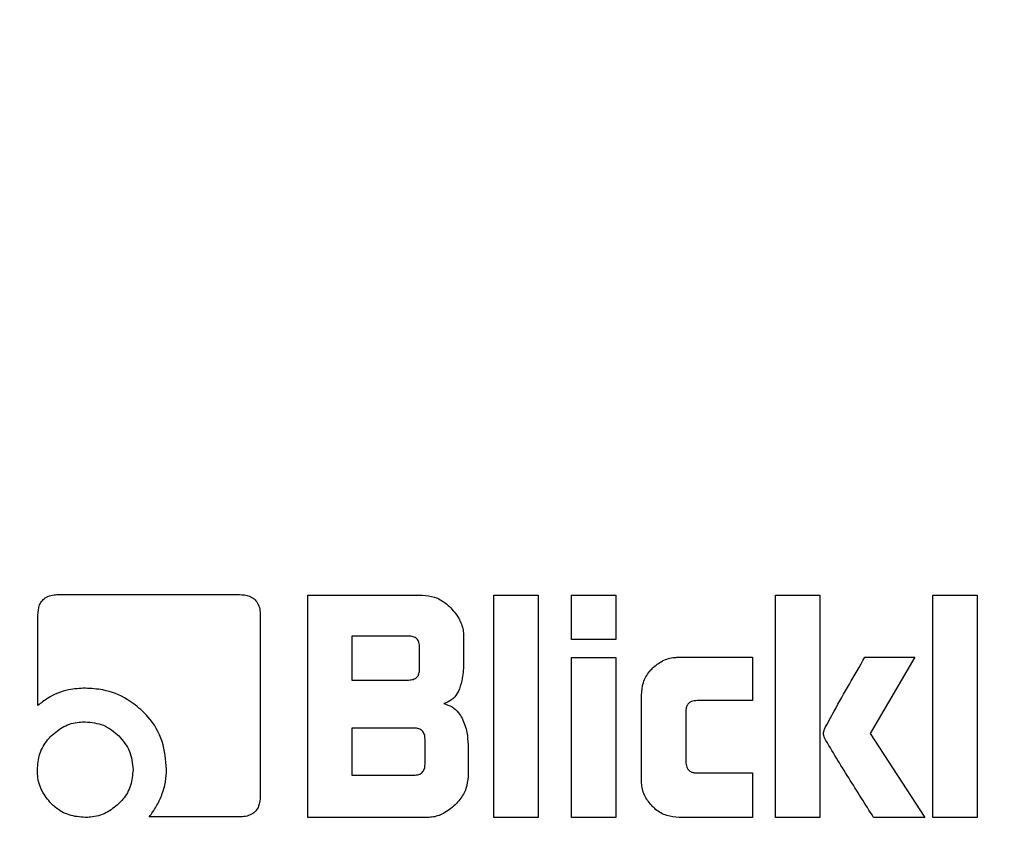
# Model space of a CAD drawing. Units: millimetres. Extents: x 0 to 210, y 0 to 297.
# Drawn here: x 144 to 144, y 200 to 201 of the extents above; entities that cross this region are included whole.
import ezdxf

# ---------------------------------------------------------------- set-up
doc = ezdxf.new("R2010")
doc.units = ezdxf.units.MM
doc.styles.add('SLDTEXTSTYLE0', font='TXT', dxfattribs={"width": 0.75})
doc.dimstyles.new('SLDDIMSTYLE1', dxfattribs={"dimtxt": 3.5, "dimasz": 3.302, "dimexe": 0, "dimexo": 0.0625, "dimgap": 0.875, "dimtad": 1, "dimlfac": 20, "dimrnd": 1e-09, "dimzin": 12, "dimdsep": 46, "dimtxsty": 'SLDTEXTSTYLE0', "dimsah": 1, "dimcen": 0.09, "dimadec": 0, "dimazin": 3, "dimtfac": 1, "dimtofl": 0, "dimtmove": 0, "dimatfit": 3, "dimfxl": 1, "dimfrac": 2, "dimtolj": 1, "dimtzin": 12, "dimarcsym": 0})
doc.dimstyles.new('SLDDIMSTYLE3', dxfattribs={"dimtxt": 3.5, "dimasz": 3.302, "dimexe": 0, "dimexo": 0.0625, "dimgap": 0.875, "dimtad": 1, "dimdec": 0, "dimlfac": 20, "dimrnd": 1e-09, "dimzin": 12, "dimdsep": 46, "dimtxsty": 'SLDTEXTSTYLE0', "dimsah": 1, "dimcen": 0.09, "dimadec": 0, "dimazin": 3, "dimtol": 1, "dimtp": 3, "dimtm": 3, "dimtfac": 1, "dimtofl": 0, "dimtmove": 0, "dimatfit": 3, "dimfxl": 1, "dimfrac": 2, "dimtolj": 1, "dimarcsym": 0})
doc.dimstyles.new('SLDDIMSTYLE4', dxfattribs={"dimtxt": 3.5, "dimasz": 3.302, "dimexe": 0, "dimexo": 0.0625, "dimgap": 0.875, "dimtad": 1, "dimdec": 0, "dimlfac": 20, "dimrnd": 1e-09, "dimzin": 12, "dimdsep": 46, "dimtxsty": 'SLDTEXTSTYLE0', "dimsah": 1, "dimcen": 0.09, "dimadec": 0, "dimazin": 3, "dimtol": 1, "dimtp": 3, "dimtm": 3, "dimtfac": 1, "dimtdec": 0, "dimtofl": 0, "dimtmove": 0, "dimatfit": 3, "dimfxl": 1, "dimfrac": 2, "dimtolj": 1, "dimarcsym": 0})
doc.dimstyles.new('SLDDIMSTYLE5', dxfattribs={"dimtxt": 3.5, "dimasz": 3.302, "dimexe": 0, "dimexo": 0.0625, "dimgap": 0.875, "dimtad": 1, "dimlfac": 20, "dimrnd": 1e-09, "dimzin": 12, "dimdsep": 46, "dimtxsty": 'SLDTEXTSTYLE0', "dimsah": 1, "dimcen": 0.09, "dimadec": 0, "dimazin": 3, "dimtol": 1, "dimtp": 3, "dimtm": 3, "dimtfac": 1, "dimtmove": 0, "dimatfit": 0, "dimfxl": 1, "dimfrac": 2, "dimtolj": 1, "dimarcsym": 0})
doc.dimstyles.new('SLDDIMSTYLE6', dxfattribs={"dimtxt": 3.5, "dimasz": 3.302, "dimexe": 0, "dimexo": 0.0625, "dimgap": 0.875, "dimtad": 1, "dimlfac": 20, "dimrnd": 1e-09, "dimzin": 12, "dimdsep": 46, "dimtxsty": 'SLDTEXTSTYLE0', "dimsah": 1, "dimcen": 0, "dimadec": 0, "dimazin": 3, "dimtfac": 1, "dimtmove": 0, "dimatfit": 3, "dimfxl": 1, "dimfrac": 2, "dimtolj": 1, "dimtzin": 12, "dimarcsym": 0})

# ---------------------------------------------------------------- blocks, each defined once
blk = doc.blocks.new('_D_5')
at = {"color": 7, "linetype": 'Continuous', "lineweight": 0}
for p, q in [((140.82573, 253.33398), (123.18458, 253.33398)), ((124.18458, 253.33398), (124.18458, 196.07948)), ((143.45073, 196.07948), (123.18458, 196.07948))]:
    blk.add_line(p, q, dxfattribs=at)
at = {"color": 7, "linetype": 'Continuous', "lineweight": 18}
for points in [[(124.18458, 253.33398), (123.68458, 250.03198), (124.68458, 250.03198)], [(124.18458, 196.07948), (124.68458, 199.38148), (123.68458, 199.38148)]]:
    blk.add_solid(points, dxfattribs=at)
at = {"color": 7, "linetype": 'Continuous', "lineweight": 18, "char_height": 3.5, "attachment_point": 1, "rotation": 90, "style": 'SLDTEXTSTYLE0'}
for s, insert in [('±3', (119.67284, 227.97097)), ('1145', (119.67284, 216.31402))]:
    blk.add_mtext(s, dxfattribs=dict(at, insert=insert))
blk = doc.blocks.new('_D_6')
at = {"color": 7, "linetype": 'Continuous', "lineweight": 0}
for p, q in [((128.98693, 256.47087), (115.27759, 256.47087)), ((116.27759, 256.47087), (116.27759, 196.07948)), ((143.45073, 196.07948), (115.27759, 196.07948))]:
    blk.add_line(p, q, dxfattribs=at)
at = {"color": 7, "linetype": 'Continuous', "lineweight": 18}
for points in [[(116.27759, 256.47087), (115.77759, 253.16887), (116.77759, 253.16887)], [(116.27759, 196.07948), (116.77759, 199.38148), (115.77759, 199.38148)]]:
    blk.add_solid(points, dxfattribs=at)
at = {"color": 7, "linetype": 'Continuous', "lineweight": 18, "char_height": 3.5, "attachment_point": 1, "rotation": 90, "style": 'SLDTEXTSTYLE0'}
for s, insert in [('±3', (111.76585, 229.53941)), ('1207', (111.76585, 217.88247))]:
    blk.add_mtext(s, dxfattribs=dict(at, insert=insert))
blk = doc.blocks.new('_D_7')
at = {"color": 7, "linetype": 'Continuous', "lineweight": 0}
for p, q in [((180.96807, 206.07948), (180.96807, 223.59338)), ((168.47573, 206.07948), (181.96807, 206.07948)), ((180.96807, 206.07948), (180.96807, 196.07948)), ((145.45073, 196.07948), (181.96807, 196.07948)), ((180.96807, 196.07948), (180.96807, 189.72948))]:
    blk.add_line(p, q, dxfattribs=at)
at = {"color": 7, "linetype": 'Continuous', "lineweight": 18}
for points in [[(180.96807, 206.07948), (181.46807, 209.38148), (180.46807, 209.38148)], [(180.96807, 196.07948), (180.46807, 192.77748), (181.46807, 192.77748)]]:
    blk.add_solid(points, dxfattribs=at)
at = {"color": 7, "linetype": 'Continuous', "lineweight": 18, "char_height": 3.5, "attachment_point": 1, "rotation": 90, "style": 'SLDTEXTSTYLE0'}
for s, insert in [('±3', (176.45633, 218.46491)), ('200', (176.45633, 209.39407))]:
    blk.add_mtext(s, dxfattribs=dict(at, insert=insert))
blk = doc.blocks.new('_D_8')
at = {"color": 7, "linetype": 'Continuous', "lineweight": 0}
for p, q in [((146.92044, 201.11921), (151.93889, 205.00993)), ((141.98102, 197.28976), (146.92044, 201.11921)), ((141.98102, 197.28976), (125.28339, 184.34437))]:
    blk.add_line(p, q, dxfattribs=at)
at = {"color": 7, "linetype": 'Continuous', "lineweight": 18}
for points in [[(146.92044, 201.11921), (149.83639, 202.74723), (149.22368, 203.53753)], [(141.98102, 197.28976), (139.06507, 195.66174), (139.67778, 194.87143)]]:
    blk.add_solid(points, dxfattribs=at)
at = {"color": 7, "linetype": 'Continuous', "lineweight": 18, "char_height": 3.5, "attachment_point": 1, "rotation": 37.78582, "style": 'SLDTEXTSTYLE0'}
for s, insert in [('125', (126.67842, 191.15986)), ('%%c', (122.5396, 187.88345))]:
    blk.add_mtext(s, dxfattribs=dict(at, insert=insert))
blk = doc.blocks.new('_D_10')
at = {"color": 7, "linetype": 'Continuous', "lineweight": 0}
for p, q in [((141.82573, 203.12948), (141.82573, 186.19745)), ((168.72573, 203.12948), (168.72573, 186.19745)), ((168.72573, 187.19745), (141.82573, 187.19745))]:
    blk.add_line(p, q, dxfattribs=at)
at = {"color": 7, "linetype": 'Continuous', "lineweight": 18}
for points in [[(141.82573, 187.19745), (145.12773, 186.69745), (145.12773, 187.69745)], [(168.72573, 187.19745), (165.42373, 187.69745), (165.42373, 186.69745)]]:
    blk.add_solid(points, dxfattribs=at)
at = {"color": 7, "linetype": 'Continuous', "lineweight": 18, "insert": (151.39656, 191.70919), "char_height": 3.5, "attachment_point": 1, "style": 'SLDTEXTSTYLE0'}
blk.add_mtext('538', dxfattribs=at)

msp = doc.modelspace()

# ---------------------------------------------------------------- linework, layer by layer
at = {"color": 7, "linetype": 'Continuous', "lineweight": 25}
for p, q in [((143.8553, 200.55483), (143.96922, 200.55483)), ((144.01237, 200.55448), (144.08444, 200.55448)), ((144.01237, 200.41448), (144.01237, 200.55448)), ((144.12938, 200.55448), (144.15733, 200.55448)), ((144.12938, 200.41448), (144.12938, 200.55448)), ((144.15733, 200.55448), (144.15733, 200.41448)), ((144.17825, 200.55448), (144.2062, 200.55448)), ((144.17825, 200.52647), (144.17825, 200.55448)), ((144.2062, 200.55448), (144.2062, 200.52647)), ((144.30662, 200.55448), (144.33456, 200.55448)), ((144.30662, 200.41448), (144.30662, 200.55448)), ((144.33456, 200.55448), (144.33456, 200.41448)), ((144.40574, 200.55448), (144.43368, 200.55448)), ((144.40574, 200.41448), (144.40574, 200.55448)), ((144.43368, 200.55448), (144.43368, 200.41448)), ((143.84236, 200.48497), (143.84236, 200.54175)), ((143.98236, 200.54168), (143.98236, 200.42811)), ((144.04004, 200.52867), (144.04004, 200.501)), ((144.07563, 200.52867), (144.04004, 200.52867)), ((144.11032, 200.5286), (144.11032, 200.51181)), ((144.2062, 200.52647), (144.17825, 200.52647)), ((144.08265, 200.50802), (144.08265, 200.52172)), ((144.17825, 200.51525), (144.2062, 200.51525)), ((144.17825, 200.41448), (144.17825, 200.51525)), ((144.2062, 200.51525), (144.2062, 200.41448)), ((144.24605, 200.51539), (144.29217, 200.51539)), ((144.29217, 200.51539), (144.29217, 200.48806)), ((144.36299, 200.51532), (144.39445, 200.51532)), ((144.39445, 200.51532), (144.3663, 200.46735)), ((144.04004, 200.501), (144.07563, 200.501)), ((144.2223, 200.43823), (144.2223, 200.49157)), ((144.29217, 200.48806), (144.25741, 200.48806)), ((144.25025, 200.48104), (144.25025, 200.44952)), ((144.04004, 200.47072), (144.04004, 200.44112)), ((144.07914, 200.47072), (144.04004, 200.47072)), ((144.3663, 200.46735), (144.40064, 200.41448)), ((144.08609, 200.44807), (144.08609, 200.46377)), ((144.11314, 200.46026), (144.11314, 200.44036)), ((144.04004, 200.44112), (144.07914, 200.44112)), ((144.25741, 200.44257), (144.29217, 200.44257)), ((144.29217, 200.44257), (144.29217, 200.41448)), ((143.96922, 200.41483), (143.91243, 200.41483)), ((144.08726, 200.41448), (144.01237, 200.41448)), ((144.15733, 200.41448), (144.12938, 200.41448)), ((144.2062, 200.41448), (144.17825, 200.41448)), ((144.29217, 200.41448), (144.24605, 200.41448)), ((144.33456, 200.41448), (144.30662, 200.41448)), ((144.40064, 200.41448), (144.36843, 200.41448)), ((144.43368, 200.41448), (144.40574, 200.41448))]:
    msp.add_line(p, q, dxfattribs=at)
for start, end in [(0, 91.14653), (133.98237, 0)]:
    msp.add_arc((144.45073, 199.20448), 3.125, start, end, dxfattribs=at)
at = {"color": 8, "linetype": 'Continuous', "lineweight": 18}
for radius, start, end in [(3.06098, 134.2148, 90.90984), (2.33817, 270, 87.31142), (2.08476, 140.43181, 85.43616), (2.36701, 138.0313, 270.1692), (2.33817, 138.19216, 270)]:
    msp.add_arc((144.45073, 199.20448), radius, start, end, dxfattribs=at)
for points, knots in [([(144.45073, 196.73785), (144.551, 196.74139), (144.75464, 196.74857), (145.05991, 196.80779), (145.3391, 196.89743), (145.58733, 197.01055), (145.8043, 197.13732), (146.00877, 197.28648), (146.19797, 197.45723), (146.36873, 197.64643), (146.51788, 197.8509), (146.64468, 198.06788), (146.75768, 198.3161), (146.8479, 198.5953), (146.90495, 198.90056), (146.92348, 199.20448), (146.90495, 199.50839), (146.8479, 199.81366), (146.75768, 200.09286), (146.64469, 200.34108), (146.51789, 200.55805), (146.36874, 200.76253), (146.19798, 200.95173), (146.00878, 201.12248), (145.80431, 201.27165), (145.58733, 201.3984), (145.33912, 201.51161), (145.05988, 201.60079), (144.78181, 201.65636), (144.60568, 201.66326), (144.53289, 201.66611)], [0, 0, 0, 0, 0.039231, 0.079679, 0.121265, 0.153772, 0.186283, 0.219483, 0.252686, 0.285885, 0.319088, 0.351596, 0.384107, 0.425689, 0.466138, 0.505371, 0.544602, 0.58505, 0.626636, 0.659144, 0.691655, 0.724854, 0.758057, 0.791256, 0.824459, 0.856967, 0.889478, 0.931061, 0.97151, 1, 1, 1, 1]), ([(144.45073, 196.48354), (144.34013, 196.48744), (144.11549, 196.49537), (143.77875, 196.56069), (143.47077, 196.65958), (143.19695, 196.78436), (142.95761, 196.92419), (142.73205, 197.08873), (142.52335, 197.27709), (142.33498, 197.4858), (142.17045, 197.71135), (142.03058, 197.95069), (141.90594, 198.22451), (141.80642, 198.53249), (141.74348, 198.86923), (141.72305, 199.20448), (141.74348, 199.53972), (141.8064, 199.87647), (141.90596, 200.18442), (142.03049, 200.45835), (142.17076, 200.6973), (142.3274, 200.91548), (142.44821, 201.04398), (142.50489, 201.10426)], [0, 0, 0, 0, 0.052017, 0.105647, 0.160786, 0.203888, 0.246995, 0.291015, 0.335039, 0.379058, 0.423082, 0.466185, 0.509291, 0.564426, 0.618057, 0.670077, 0.722093, 0.775724, 0.830863, 0.873966, 0.917072, 0.961092, 1, 1, 1, 1]), ([(142.64092, 200.87589), (142.60532, 200.83775), (142.51183, 200.73757), (142.38408, 200.55761), (142.25664, 200.34121), (142.14383, 200.09283), (142.05355, 199.81369), (141.99651, 199.5084), (141.97798, 199.20449), (141.99651, 198.90058), (142.05356, 198.59531), (142.14378, 198.31611), (142.25677, 198.06789), (142.38357, 197.85092), (142.53272, 197.64644), (142.70348, 197.45724), (142.89268, 197.28648), (143.09715, 197.13733), (143.31412, 197.01055), (143.56234, 196.89744), (143.84154, 196.80779), (144.14681, 196.74857), (144.35046, 196.74139), (144.45073, 196.73785)], [0, 0, 0, 0, 0.027387, 0.071938, 0.115557, 0.15918, 0.214976, 0.26925, 0.321893, 0.374532, 0.428806, 0.484606, 0.528225, 0.571848, 0.616395, 0.660947, 0.705493, 0.750045, 0.793664, 0.837287, 0.893083, 0.947358, 1, 1, 1, 1])]:
    msp.add_open_spline(points, degree=3, knots=knots, dxfattribs=at)
at = {"color": 7, "linetype": 'Continuous', "lineweight": 25}
for points, knots in [([(143.84236, 200.54175), (143.84251, 200.54398), (143.84272, 200.54733), (143.84502, 200.55121), (143.84786, 200.55346), (143.85145, 200.55464), (143.85406, 200.55477), (143.8553, 200.55483)], [0, 0, 0, 0, 0.3140541, 0.4706901, 0.6279005, 0.8224568, 1, 1, 1, 1]), ([(143.96922, 200.55483), (143.97139, 200.55469), (143.97471, 200.55447), (143.97861, 200.55221), (143.98094, 200.54935), (143.98219, 200.54567), (143.98231, 200.543), (143.98236, 200.54168)], [0, 0, 0, 0, 0.303637, 0.462564, 0.622109, 0.814575, 1, 1, 1, 1]), ([(144.08444, 200.55448), (144.08704, 200.55422), (144.09224, 200.55369), (144.09817, 200.55022), (144.10116, 200.54745), (144.10226, 200.54643)], [0, 0, 0, 0, 0.3880583, 0.775177, 1, 1, 1, 1]), ([(144.10226, 200.54643), (144.10433, 200.54403), (144.10808, 200.53969), (144.11014, 200.53311), (144.11028, 200.52958), (144.11032, 200.5286)], [0, 0, 0, 0, 0.470318, 0.85334, 1, 1, 1, 1]), ([(144.08265, 200.52172), (144.08259, 200.52276), (144.0825, 200.52423), (144.08172, 200.52596), (144.08093, 200.52697), (144.07991, 200.52775), (144.07816, 200.52853), (144.07667, 200.52861), (144.07563, 200.52867)], [0, 0, 0, 0, 0.271884, 0.388208, 0.498196, 0.608452, 0.725532, 1, 1, 1, 1]), ([(144.22924, 200.50839), (144.23125, 200.5101), (144.23528, 200.51353), (144.24149, 200.51524), (144.24508, 200.51536), (144.24605, 200.51539)], [0, 0, 0, 0, 0.421459, 0.844533, 1, 1, 1, 1]), ([(144.33746, 200.47003), (144.3395, 200.47384), (144.3477, 200.48911), (144.35643, 200.50408), (144.36299, 200.51532)], [0, 0, 0, 0, 0.249372, 1, 1, 1, 1]), ([(144.07563, 200.501), (144.07667, 200.50106), (144.07816, 200.50115), (144.07991, 200.50193), (144.08093, 200.50272), (144.08172, 200.50374), (144.0825, 200.50549), (144.08259, 200.50698), (144.08265, 200.50802)], [0, 0, 0, 0, 0.273177, 0.389879, 0.5, 0.610121, 0.726823, 1, 1, 1, 1]), ([(144.11032, 200.51181), (144.11028, 200.51019), (144.1102, 200.50695), (144.10954, 200.50147), (144.10843, 200.49774), (144.10778, 200.49556)], [0, 0, 0, 0, 0.294273, 0.588633, 1, 1, 1, 1]), ([(144.2223, 200.49157), (144.22253, 200.49422), (144.22299, 200.49953), (144.22618, 200.50511), (144.22861, 200.50771), (144.22924, 200.50839)], [0, 0, 0, 0, 0.424983, 0.851352, 1, 1, 1, 1]), ([(143.87223, 200.49585), (143.86871, 200.49566), (143.86042, 200.49522), (143.85007, 200.49106), (143.84435, 200.48654), (143.84236, 200.48497)], [0, 0, 0, 0, 0.326015, 0.7657841, 1, 1, 1, 1]), ([(143.9083, 200.48139), (143.90519, 200.48403), (143.8979, 200.49023), (143.88512, 200.49509), (143.87595, 200.49563), (143.87223, 200.49585)], [0, 0, 0, 0, 0.307261, 0.719775, 1, 1, 1, 1]), ([(144.10778, 200.49556), (144.10709, 200.49404), (144.1057, 200.49098), (144.102, 200.48779), (144.09915, 200.48665), (144.09786, 200.48614)], [0, 0, 0, 0, 0.351944, 0.705229, 1, 1, 1, 1]), ([(144.09786, 200.48614), (144.09965, 200.48557), (144.10324, 200.48444), (144.10714, 200.4809), (144.10874, 200.47809), (144.10941, 200.47691)], [0, 0, 0, 0, 0.36571, 0.732799, 1, 1, 1, 1]), ([(144.25741, 200.48806), (144.25614, 200.48798), (144.25428, 200.48786), (144.25215, 200.48658), (144.25094, 200.48503), (144.25033, 200.4831), (144.25027, 200.4817), (144.25025, 200.48104)], [0, 0, 0, 0, 0.325016, 0.480003, 0.635573, 0.827558, 1, 1, 1, 1]), ([(143.92334, 200.44477), (143.92283, 200.45073), (143.92182, 200.4627), (143.91472, 200.47483), (143.90942, 200.48024), (143.9083, 200.48139)], [0, 0, 0, 0, 0.439141, 0.88131, 1, 1, 1, 1]), ([(144.10941, 200.47691), (144.11005, 200.47546), (144.11134, 200.47256), (144.1128, 200.46698), (144.11301, 200.46283), (144.11314, 200.46026)], [0, 0, 0, 0, 0.2762479, 0.5524536, 1, 1, 1, 1]), ([(143.85076, 200.46583), (143.85329, 200.46799), (143.85837, 200.47233), (143.86624, 200.47451), (143.87082, 200.47467), (143.8721, 200.47471)], [0, 0, 0, 0, 0.418512, 0.838503, 1, 1, 1, 1]), ([(143.8721, 200.47471), (143.87609, 200.47433), (143.88409, 200.47358), (143.89027, 200.46842), (143.89337, 200.46583)], [0, 0, 0, 0, 0.498114, 1, 1, 1, 1]), ([(144.08609, 200.46377), (144.08603, 200.4648), (144.08594, 200.46628), (144.08517, 200.46801), (144.08439, 200.46902), (144.08338, 200.4698), (144.08165, 200.47057), (144.08017, 200.47066), (144.07914, 200.47072)], [0, 0, 0, 0, 0.273177, 0.389879, 0.5, 0.610121, 0.726823, 1, 1, 1, 1]), ([(143.84202, 200.44456), (143.8423, 200.44792), (143.84288, 200.45465), (143.84692, 200.4617), (143.84998, 200.46499), (143.85076, 200.46583)], [0, 0, 0, 0, 0.426104, 0.853687, 1, 1, 1, 1]), ([(143.89337, 200.46583), (143.89596, 200.46273), (143.90112, 200.45656), (143.90187, 200.44855), (143.90224, 200.44456)], [0, 0, 0, 0, 0.501886, 1, 1, 1, 1]), ([(144.33752, 200.46459), (144.33737, 200.46507), (144.33695, 200.46634), (144.3369, 200.46825), (144.3373, 200.46954), (144.33746, 200.47003)], [0, 0, 0, 0, 0.2717283, 0.724356, 1, 1, 1, 1]), ([(144.36843, 200.41448), (144.36321, 200.42279), (144.35537, 200.43525), (144.34494, 200.45188), (144.34, 200.46035), (144.33752, 200.46459)], [0, 0, 0, 0, 0.49994, 0.749933, 1, 1, 1, 1]), ([(144.07914, 200.44112), (144.08017, 200.44118), (144.08165, 200.44127), (144.08338, 200.44204), (144.08439, 200.44282), (144.08517, 200.44383), (144.08594, 200.44556), (144.08603, 200.44704), (144.08609, 200.44807)], [0, 0, 0, 0, 0.273177, 0.389879, 0.5, 0.610121, 0.726823, 1, 1, 1, 1]), ([(144.25025, 200.44952), (144.25032, 200.44834), (144.25044, 200.44657), (144.25165, 200.44452), (144.25317, 200.44331), (144.25518, 200.44266), (144.25666, 200.4426), (144.25741, 200.44257)], [0, 0, 0, 0, 0.304974, 0.457711, 0.610966, 0.804509, 1, 1, 1, 1]), ([(143.85076, 200.42323), (143.84862, 200.42577), (143.84434, 200.43085), (143.84221, 200.43871), (143.84206, 200.44329), (143.84202, 200.44456)], [0, 0, 0, 0, 0.418126, 0.837506, 1, 1, 1, 1]), ([(143.90224, 200.44456), (143.90196, 200.44122), (143.9014, 200.43451), (143.89734, 200.42742), (143.8942, 200.42411), (143.89337, 200.42323)], [0, 0, 0, 0, 0.421901, 0.8455, 1, 1, 1, 1]), ([(143.92029, 200.42852), (143.92079, 200.4299), (143.9218, 200.43267), (143.92305, 200.43809), (143.92322, 200.44217), (143.92334, 200.44477)], [0, 0, 0, 0, 0.265613, 0.531242, 1, 1, 1, 1]), ([(144.11314, 200.44036), (144.11288, 200.43775), (144.11237, 200.43254), (144.1089, 200.42657), (144.10611, 200.42357), (144.10509, 200.42247)], [0, 0, 0, 0, 0.387891, 0.775201, 1, 1, 1, 1]), ([(144.22922, 200.4214), (144.22753, 200.42341), (144.22413, 200.42744), (144.22245, 200.43364), (144.22234, 200.43724), (144.2223, 200.43823)], [0, 0, 0, 0, 0.419432, 0.84028, 1, 1, 1, 1]), ([(143.91243, 200.41483), (143.91398, 200.41694), (143.91712, 200.4212), (143.91923, 200.42606), (143.92029, 200.42852)], [0, 0, 0, 0, 0.494005, 1, 1, 1, 1]), ([(143.98236, 200.42811), (143.98222, 200.42587), (143.982, 200.42248), (143.97968, 200.41853), (143.97681, 200.41621), (143.97315, 200.41499), (143.9705, 200.41488), (143.96922, 200.41483)], [0, 0, 0, 0, 0.3112348, 0.469332, 0.6280499, 0.8199656, 1, 1, 1, 1]), ([(143.8721, 200.41448), (143.86871, 200.41476), (143.86192, 200.41532), (143.85484, 200.41938), (143.85157, 200.42246), (143.85076, 200.42323)], [0, 0, 0, 0, 0.428328, 0.85858, 1, 1, 1, 1]), ([(143.89337, 200.42323), (143.89077, 200.42106), (143.88558, 200.41673), (143.87773, 200.41466), (143.87324, 200.41452), (143.8721, 200.41448)], [0, 0, 0, 0, 0.426578, 0.854667, 1, 1, 1, 1]), ([(144.10509, 200.42247), (144.10272, 200.42043), (144.09838, 200.4167), (144.09181, 200.41466), (144.08825, 200.41452), (144.08726, 200.41448)], [0, 0, 0, 0, 0.4651308, 0.8510659, 1, 1, 1, 1]), ([(144.24605, 200.41448), (144.24339, 200.4147), (144.23805, 200.41514), (144.23247, 200.41835), (144.22988, 200.42079), (144.22922, 200.4214)], [0, 0, 0, 0, 0.426586, 0.85506, 1, 1, 1, 1])]:
    msp.add_open_spline(points, degree=3, knots=knots, dxfattribs=at)

# ---------------------------------------------------------------- dimensions: what is measured, and where the dimension line sits
at = {"color": 7, "linetype": 'Continuous', "lineweight": 18}
for base, p1, dimstyle, picture, middle in [((116.27759, 196.07948), (129.98693, 256.47087), 'SLDDIMSTYLE4', '_D_6', (116.27759, 226.27518)), ((124.18458, 196.07948), (141.82573, 253.33398), 'SLDDIMSTYLE3', '_D_5', (124.18458, 224.70673)), ((180.96807, 196.07948), (167.47573, 206.07948), 'SLDDIMSTYLE5', '_D_7', (180.96807, 216.49373))]:
    dim = msp.add_linear_dim(base=base, p1=p1, p2=(144.45073, 196.07948), angle=90, dimstyle=dimstyle, dxfattribs=at)
    dim.commit()
    dim.dimension.update_dxf_attribs({"geometry": picture, "text_midpoint": middle, "dimtype": 160})
dim = msp.add_diameter_dim_2p(p1=(141.98102, 197.28976), p2=(146.92044, 201.11921), dimstyle='SLDDIMSTYLE6', dxfattribs=at)
dim.commit()
dim.dimension.update_dxf_attribs({"geometry": '_D_8', "text_midpoint": (130.26484, 188.2064), "dimtype": 163})
dim = msp.add_linear_dim(base=(141.82573, 187.19745), p1=(168.72573, 204.12948), p2=(141.82573, 204.12948), dimstyle='SLDDIMSTYLE1', dxfattribs=at)
dim.commit()
dim.dimension.update_dxf_attribs({"geometry": '_D_10', "text_midpoint": (155.27573, 187.19745), "dimtype": 160})

doc.saveas('drawing.dxf')
